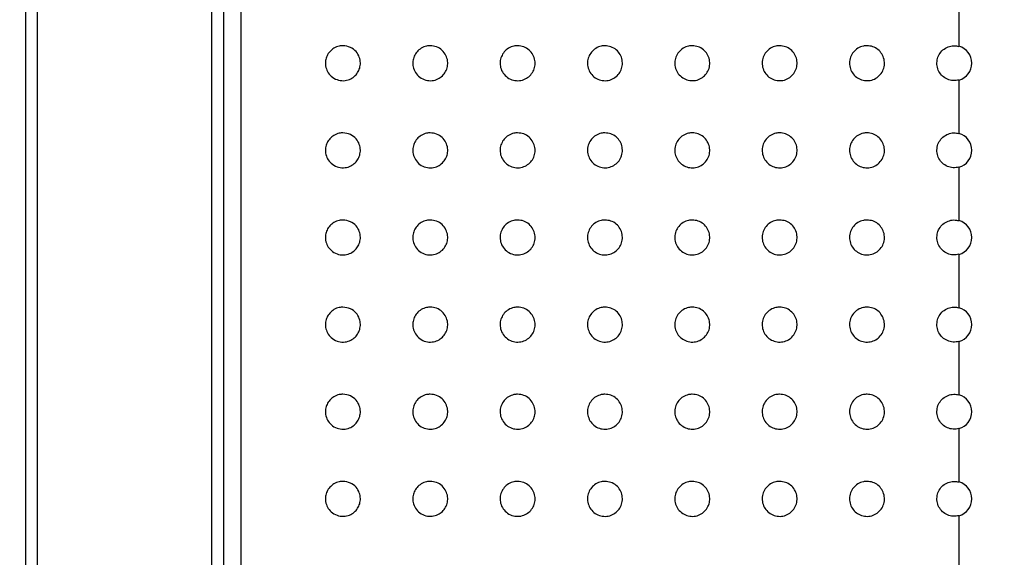
# Paper-space layout 'Metal Frame Assembly' of a CAD drawing. Units: millimetres. Extents: x 0 to 420, y 0 to 297.
# Drawn here: x 51 to 67, y 182 to 191 of the extents above; entities that cross this region are included whole.
import ezdxf

# ---------------------------------------------------------------- set-up
doc = ezdxf.new("R2010")
doc.units = ezdxf.units.MM
doc.layers.add('10', color=7, linetype='Continuous')
doc.styles.add('SLDTEXTSTYLE2', font='TXT', dxfattribs={"width": 0.7})
doc.dimstyles.new('SLDDIMSTYLE4', dxfattribs={"dimtxt": 2.5, "dimasz": 1.016, "dimexe": 0, "dimexo": 0.0625, "dimgap": 0.625, "dimtad": 2, "dimdec": 1, "dimlfac": 10, "dimrnd": 1e-09, "dimzin": 12, "dimdsep": 46, "dimtxsty": 'SLDTEXTSTYLE2', "dimblk1": 'DOT', "dimblk2": 'DOT', "dimsah": 1, "dimcen": 0.09, "dimadec": 0, "dimazin": 3, "dimtfac": 1, "dimtdec": 1, "dimtofl": 0, "dimtmove": 0, "dimatfit": 3, "dimldrblk": 'DOT', "dimfxl": 0, "dimfrac": 2, "dimtolj": 1, "dimtzin": 12, "dimarcsym": 0})

# ---------------------------------------------------------------- blocks, each defined once
blk = doc.blocks.new('_DOT')
at = {"color": 0, "linetype": 'ByBlock', "lineweight": -2}
blk.add_line((-0.5, 0), (-1, 0), dxfattribs=at)
at = {"color": 0, "linetype": 'ByBlock', "const_width": 0.5}
blk.add_lwpolyline([(-0.25, 0, 1), (0.25, 0, 1)], format="xyb", close=True, dxfattribs=at)
blk = doc.blocks.new('_D_46')
at = {"layer": '10'}
for p, q in [((76.425, 254.746), (41.327, 254.746)), ((43.327, 254.746), (43.327, 175.746)), ((76.425, 175.746), (41.327, 175.746))]:
    blk.add_line(p, q, dxfattribs=at)
at = {"layer": '10', "xscale": 1.016, "yscale": 1.016}
for p, rotation in [((43.327, 254.746, -39.4), 90.0000000000004), ((43.327, 175.746, -39.4), 270.0000000000004)]:
    blk.add_blockref('_DOT', p, dxfattribs=dict(at, rotation=rotation))
at = {"layer": '10', "insert": (40.105, 214.255), "char_height": 2.5, "attachment_point": 1, "rotation": 90, "style": 'SLDTEXTSTYLE2'}
blk.add_mtext('790', dxfattribs=at)

psp = doc.layouts.new('Metal Frame Assembly')

# ---------------------------------------------------------------- linework, layer by layer
at = {"color": 7, "linetype": 'Continuous', "lineweight": 25}
for p, q in [((50.625, 257.746), (50.625, 172.746)), ((50.825, 257.746), (50.825, 172.746)), ((53.825, 172.746), (53.825, 257.746)), ((54.025, 257.746), (54.025, 172.746)), ((66.654, 191.9), (66.654, 190.983)), ((66.654, 190.404), (66.654, 189.487)), ((66.654, 188.909), (66.654, 187.992)), ((66.654, 187.413), (66.654, 186.496)), ((66.654, 185.917), (66.654, 185.001)), ((66.654, 184.422), (66.654, 183.505)), ((66.654, 182.926), (66.654, 182.009))]:
    psp.add_line(p, q, dxfattribs=at)
at = {"color": 8, "linetype": 'Continuous', "lineweight": 25}
psp.add_line((54.325, 255.046), (54.325, 175.446), dxfattribs=at)
at = {"color": 7, "linetype": 'Continuous', "lineweight": 25}
for centre in [(66.575, 190.694), (66.575, 189.198), (66.575, 187.702), (66.575, 186.207), (66.575, 184.711), (66.575, 183.216)]:
    psp.add_arc(centre, 0.3, 285.234, 74.766, dxfattribs=at)
for points, knots in [([(56.075, 190.994), (56.119, 190.988), (56.202, 190.978), (56.302, 190.901), (56.361, 190.804), (56.38, 190.702), (56.367, 190.609), (56.33, 190.527), (56.269, 190.459), (56.185, 190.409), (56.083, 190.387), (55.971, 190.404), (55.875, 190.461), (55.807, 190.546), (55.774, 190.641), (55.774, 190.737), (55.8, 190.823), (55.849, 190.897), (55.921, 190.957), (56, 190.989), (56.054, 190.992), (56.075, 190.994)], [0, 0, 0, 0, 0.075441, 0.140295, 0.197508, 0.246457, 0.290658, 0.334416, 0.381165, 0.433416, 0.492461, 0.557296, 0.623429, 0.674467, 0.725741, 0.771059, 0.813726, 0.858231, 0.907865, 0.964582, 1, 1, 1, 1]), ([(57.575, 190.994), (57.611, 190.99), (57.685, 190.982), (57.781, 190.921), (57.848, 190.833), (57.878, 190.733), (57.874, 190.635), (57.842, 190.547), (57.784, 190.472), (57.704, 190.417), (57.605, 190.389), (57.497, 190.397), (57.395, 190.445), (57.317, 190.527), (57.277, 190.626), (57.272, 190.726), (57.296, 190.816), (57.346, 190.895), (57.419, 190.956), (57.499, 190.989), (57.554, 190.992), (57.575, 190.994)], [0, 0, 0, 0, 0.061062, 0.122246, 0.179656, 0.231352, 0.278903, 0.325227, 0.373095, 0.424621, 0.480952, 0.54166, 0.604107, 0.663952, 0.717831, 0.766042, 0.81174, 0.858448, 0.908863, 0.964452, 1, 1, 1, 1]), ([(59.075, 190.994), (59.11, 190.99), (59.182, 190.983), (59.275, 190.925), (59.343, 190.841), (59.377, 190.743), (59.376, 190.643), (59.345, 190.551), (59.286, 190.474), (59.205, 190.417), (59.107, 190.389), (59, 190.396), (58.901, 190.441), (58.823, 190.519), (58.779, 190.615), (58.77, 190.716), (58.793, 190.81), (58.843, 190.891), (58.917, 190.955), (58.998, 190.989), (59.053, 190.992), (59.075, 190.994)], [0, 0, 0, 0, 0.05847, 0.117015, 0.173268, 0.225824, 0.275505, 0.324158, 0.373733, 0.425781, 0.481109, 0.53939, 0.598872, 0.656799, 0.710941, 0.761179, 0.809391, 0.858077, 0.909298, 0.964126, 1, 1, 1, 1]), ([(60.575, 190.994), (60.61, 190.99), (60.679, 190.983), (60.772, 190.928), (60.84, 190.847), (60.875, 190.75), (60.877, 190.649), (60.847, 190.554), (60.788, 190.475), (60.706, 190.417), (60.607, 190.389), (60.502, 190.396), (60.405, 190.439), (60.328, 190.513), (60.282, 190.607), (60.27, 190.708), (60.291, 190.805), (60.341, 190.889), (60.416, 190.954), (60.498, 190.989), (60.553, 190.992), (60.575, 190.994)], [0, 0, 0, 0, 0.056579, 0.113205, 0.168501, 0.22156, 0.272812, 0.323336, 0.374371, 0.426939, 0.481577, 0.538068, 0.595337, 0.651728, 0.705853, 0.757492, 0.807695, 0.858091, 0.910113, 0.964483, 1, 1, 1, 1]), ([(62.075, 190.994), (62.109, 190.99), (62.178, 190.983), (62.269, 190.93), (62.337, 190.851), (62.374, 190.755), (62.378, 190.653), (62.348, 190.557), (62.289, 190.475), (62.206, 190.417), (62.107, 190.39), (62.004, 190.396), (61.907, 190.438), (61.831, 190.509), (61.783, 190.602), (61.769, 190.703), (61.789, 190.802), (61.839, 190.888), (61.915, 190.954), (61.998, 190.989), (62.053, 190.992), (62.075, 190.994)], [0, 0, 0, 0, 0.055238, 0.110502, 0.16506, 0.218418, 0.270789, 0.322736, 0.374932, 0.427956, 0.482121, 0.537322, 0.592984, 0.64821, 0.702217, 0.754809, 0.806518, 0.85829, 0.911004, 0.965081, 1, 1, 1, 1]), ([(63.575, 190.994), (63.609, 190.99), (63.677, 190.984), (63.767, 190.931), (63.835, 190.854), (63.874, 190.758), (63.878, 190.656), (63.849, 190.558), (63.789, 190.476), (63.706, 190.417), (63.607, 190.39), (63.504, 190.396), (63.409, 190.437), (63.333, 190.507), (63.284, 190.598), (63.269, 190.7), (63.288, 190.799), (63.339, 190.888), (63.415, 190.954), (63.499, 190.989), (63.554, 190.992), (63.575, 190.994)], [0, 0, 0, 0, 0.054346, 0.108701, 0.162747, 0.21628, 0.269401, 0.322339, 0.375372, 0.428746, 0.482609, 0.53694, 0.591505, 0.64591, 0.699781, 0.752992, 0.805764, 0.858549, 0.911788, 0.965674, 1, 1, 1, 1]), ([(65.075, 190.994), (65.109, 190.99), (65.176, 190.984), (65.266, 190.932), (65.334, 190.855), (65.373, 190.76), (65.379, 190.658), (65.35, 190.559), (65.29, 190.476), (65.206, 190.417), (65.107, 190.39), (65.005, 190.396), (64.91, 190.436), (64.834, 190.506), (64.785, 190.596), (64.769, 190.698), (64.788, 190.798), (64.838, 190.887), (64.915, 190.954), (64.999, 190.989), (65.054, 190.992), (65.075, 190.994)], [0, 0, 0, 0, 0.053838, 0.10768, 0.161434, 0.215069, 0.26862, 0.322134, 0.375666, 0.429264, 0.482972, 0.536805, 0.590722, 0.64462, 0.698382, 0.751947, 0.805369, 0.858792, 0.912359, 0.966122, 1, 1, 1, 1]), ([(66.654, 190.404), (66.62, 190.398), (66.553, 190.387), (66.453, 190.413), (66.367, 190.469), (66.305, 190.55), (66.273, 190.648), (66.275, 190.751), (66.31, 190.847), (66.376, 190.926), (66.464, 190.978), (66.561, 191), (66.624, 190.988), (66.654, 190.983)], [0, 0, 0, 0, 0.091827, 0.18365, 0.275482, 0.367322, 0.459159, 0.550985, 0.642802, 0.734628, 0.826467, 0.918307, 1, 1, 1, 1]), ([(56.075, 189.498), (56.119, 189.492), (56.202, 189.482), (56.302, 189.405), (56.361, 189.308), (56.38, 189.207), (56.367, 189.113), (56.33, 189.032), (56.269, 188.963), (56.185, 188.913), (56.083, 188.892), (55.971, 188.909), (55.875, 188.966), (55.807, 189.051), (55.774, 189.145), (55.774, 189.242), (55.8, 189.327), (55.849, 189.402), (55.921, 189.461), (56, 189.493), (56.054, 189.497), (56.075, 189.498)], [0, 0, 0, 0, 0.0754408, 0.1402946, 0.1975071, 0.2464566, 0.290658, 0.3344154, 0.3811651, 0.4334156, 0.4924607, 0.5572963, 0.6234288, 0.6744675, 0.7257407, 0.7710595, 0.8137262, 0.858231, 0.9078645, 0.9645824, 1, 1, 1, 1]), ([(57.575, 189.498), (57.611, 189.494), (57.685, 189.486), (57.781, 189.425), (57.848, 189.338), (57.878, 189.237), (57.874, 189.139), (57.842, 189.051), (57.784, 188.977), (57.704, 188.921), (57.605, 188.893), (57.497, 188.901), (57.395, 188.949), (57.317, 189.031), (57.277, 189.131), (57.272, 189.23), (57.296, 189.321), (57.346, 189.399), (57.419, 189.46), (57.499, 189.493), (57.554, 189.497), (57.575, 189.498)], [0, 0, 0, 0, 0.061062, 0.122245, 0.179656, 0.231352, 0.278904, 0.325228, 0.373096, 0.424622, 0.480952, 0.54166, 0.604107, 0.663951, 0.717831, 0.766041, 0.811739, 0.858448, 0.908863, 0.964452, 1, 1, 1, 1]), ([(59.075, 189.498), (59.11, 189.494), (59.182, 189.487), (59.275, 189.429), (59.343, 189.346), (59.377, 189.247), (59.376, 189.147), (59.345, 189.055), (59.286, 188.978), (59.205, 188.922), (59.107, 188.894), (59, 188.901), (58.901, 188.946), (58.823, 189.023), (58.779, 189.119), (58.77, 189.22), (58.793, 189.314), (58.843, 189.396), (58.917, 189.459), (58.998, 189.493), (59.053, 189.497), (59.075, 189.498)], [0, 0, 0, 0, 0.05847, 0.117015, 0.173269, 0.225824, 0.275505, 0.324158, 0.373734, 0.425781, 0.48111, 0.539391, 0.598873, 0.656799, 0.710941, 0.761179, 0.809391, 0.858076, 0.909298, 0.964126, 1, 1, 1, 1]), ([(60.575, 189.498), (60.61, 189.494), (60.679, 189.487), (60.772, 189.432), (60.84, 189.352), (60.875, 189.254), (60.877, 189.153), (60.847, 189.059), (60.788, 188.979), (60.706, 188.922), (60.607, 188.894), (60.502, 188.901), (60.405, 188.943), (60.328, 189.017), (60.282, 189.112), (60.27, 189.213), (60.291, 189.309), (60.341, 189.394), (60.416, 189.458), (60.498, 189.493), (60.553, 189.497), (60.575, 189.498)], [0, 0, 0, 0, 0.056579, 0.113204, 0.168501, 0.221561, 0.272812, 0.323336, 0.374371, 0.42694, 0.481577, 0.538069, 0.595337, 0.651728, 0.705853, 0.757492, 0.807695, 0.858091, 0.910113, 0.964483, 1, 1, 1, 1]), ([(62.075, 189.498), (62.109, 189.495), (62.178, 189.488), (62.269, 189.434), (62.337, 189.356), (62.374, 189.259), (62.378, 189.158), (62.348, 189.061), (62.289, 188.98), (62.206, 188.922), (62.107, 188.894), (62.004, 188.9), (61.907, 188.942), (61.831, 189.014), (61.783, 189.106), (61.769, 189.207), (61.789, 189.306), (61.839, 189.393), (61.915, 189.458), (61.998, 189.493), (62.053, 189.497), (62.075, 189.498)], [0, 0, 0, 0, 0.055238, 0.110502, 0.16506, 0.218417, 0.270788, 0.322736, 0.374931, 0.427956, 0.482121, 0.537322, 0.592984, 0.64821, 0.702216, 0.754809, 0.806518, 0.85829, 0.911004, 0.965081, 1, 1, 1, 1]), ([(63.575, 189.498), (63.609, 189.495), (63.677, 189.488), (63.767, 189.435), (63.835, 189.358), (63.874, 189.263), (63.878, 189.16), (63.849, 189.063), (63.789, 188.98), (63.706, 188.922), (63.607, 188.894), (63.504, 188.9), (63.409, 188.941), (63.333, 189.011), (63.284, 189.103), (63.269, 189.204), (63.288, 189.304), (63.339, 189.392), (63.415, 189.458), (63.499, 189.493), (63.554, 189.497), (63.575, 189.498)], [0, 0, 0, 0, 0.054346, 0.108701, 0.162747, 0.216279, 0.269401, 0.32234, 0.375372, 0.428746, 0.482609, 0.53694, 0.591505, 0.64591, 0.699782, 0.752993, 0.805764, 0.858549, 0.911788, 0.965674, 1, 1, 1, 1]), ([(65.075, 189.498), (65.109, 189.495), (65.176, 189.488), (65.266, 189.436), (65.334, 189.36), (65.373, 189.265), (65.379, 189.162), (65.35, 189.064), (65.29, 188.981), (65.206, 188.922), (65.107, 188.894), (65.005, 188.9), (64.91, 188.941), (64.834, 189.01), (64.785, 189.101), (64.769, 189.202), (64.788, 189.303), (64.838, 189.392), (64.915, 189.458), (64.999, 189.493), (65.054, 189.497), (65.075, 189.498)], [0, 0, 0, 0, 0.053838, 0.10768, 0.161434, 0.215069, 0.26862, 0.322134, 0.375666, 0.429264, 0.482973, 0.536805, 0.590722, 0.64462, 0.698382, 0.751946, 0.805368, 0.858791, 0.912359, 0.966122, 1, 1, 1, 1]), ([(66.654, 188.909), (66.62, 188.903), (66.553, 188.892), (66.453, 188.918), (66.367, 188.973), (66.305, 189.055), (66.273, 189.152), (66.275, 189.255), (66.31, 189.351), (66.376, 189.43), (66.464, 189.483), (66.561, 189.504), (66.624, 189.493), (66.654, 189.487)], [0, 0, 0, 0, 0.091826, 0.18365, 0.275483, 0.367322, 0.459159, 0.550984, 0.642802, 0.734628, 0.826468, 0.918307, 1, 1, 1, 1]), ([(56.075, 188.002), (56.119, 187.997), (56.202, 187.986), (56.302, 187.91), (56.361, 187.813), (56.38, 187.711), (56.367, 187.618), (56.33, 187.536), (56.269, 187.467), (56.185, 187.418), (56.083, 187.396), (55.971, 187.413), (55.875, 187.47), (55.807, 187.555), (55.774, 187.65), (55.774, 187.746), (55.8, 187.832), (55.849, 187.906), (55.921, 187.966), (56, 187.998), (56.054, 188.001), (56.075, 188.002)], [0, 0, 0, 0, 0.075441, 0.140295, 0.197507, 0.246457, 0.290658, 0.334416, 0.381164, 0.433416, 0.49246, 0.557296, 0.623428, 0.674467, 0.72574, 0.771059, 0.813726, 0.85823, 0.907865, 0.964582, 1, 1, 1, 1]), ([(57.575, 188.002), (57.611, 187.999), (57.685, 187.991), (57.781, 187.93), (57.848, 187.842), (57.878, 187.742), (57.874, 187.644), (57.842, 187.555), (57.784, 187.481), (57.704, 187.426), (57.605, 187.398), (57.497, 187.406), (57.395, 187.454), (57.317, 187.536), (57.277, 187.635), (57.272, 187.735), (57.296, 187.825), (57.346, 187.903), (57.419, 187.965), (57.499, 187.998), (57.554, 188.001), (57.575, 188.002)], [0, 0, 0, 0, 0.061063, 0.122246, 0.179656, 0.231353, 0.278904, 0.325228, 0.373095, 0.424621, 0.480952, 0.54166, 0.604107, 0.663952, 0.717831, 0.766042, 0.811739, 0.858447, 0.908863, 0.964452, 1, 1, 1, 1]), ([(59.075, 188.002), (59.11, 187.999), (59.182, 187.991), (59.275, 187.934), (59.343, 187.85), (59.377, 187.751), (59.376, 187.652), (59.345, 187.56), (59.286, 187.482), (59.205, 187.426), (59.107, 187.398), (59, 187.405), (58.901, 187.45), (58.823, 187.527), (58.779, 187.624), (58.77, 187.724), (58.793, 187.818), (58.843, 187.9), (58.917, 187.963), (58.998, 187.997), (59.053, 188.001), (59.075, 188.002)], [0, 0, 0, 0, 0.05847, 0.117015, 0.173269, 0.225824, 0.275505, 0.324158, 0.373734, 0.425781, 0.481109, 0.53939, 0.598872, 0.656799, 0.710941, 0.761179, 0.809391, 0.858077, 0.909298, 0.964126, 1, 1, 1, 1]), ([(60.575, 188.002), (60.61, 187.999), (60.679, 187.992), (60.772, 187.937), (60.84, 187.856), (60.875, 187.758), (60.877, 187.658), (60.847, 187.563), (60.788, 187.484), (60.706, 187.426), (60.607, 187.398), (60.502, 187.405), (60.405, 187.448), (60.328, 187.522), (60.282, 187.616), (60.27, 187.717), (60.291, 187.814), (60.341, 187.898), (60.416, 187.963), (60.498, 187.997), (60.553, 188.001), (60.575, 188.002)], [0, 0, 0, 0, 0.05658, 0.113204, 0.168501, 0.221561, 0.272811, 0.323336, 0.374371, 0.42694, 0.481577, 0.538069, 0.595337, 0.651728, 0.705854, 0.757492, 0.807695, 0.85809, 0.910113, 0.964483, 1, 1, 1, 1]), ([(62.075, 188.002), (62.109, 187.999), (62.178, 187.992), (62.269, 187.939), (62.337, 187.86), (62.374, 187.764), (62.378, 187.662), (62.348, 187.566), (62.289, 187.484), (62.206, 187.426), (62.107, 187.398), (62.004, 187.405), (61.907, 187.446), (61.831, 187.518), (61.783, 187.61), (61.769, 187.712), (61.789, 187.81), (61.839, 187.897), (61.915, 187.963), (61.998, 187.997), (62.053, 188.001), (62.075, 188.002)], [0, 0, 0, 0, 0.0552384, 0.1105014, 0.1650595, 0.2184176, 0.270789, 0.3227368, 0.3749318, 0.4279564, 0.4821212, 0.5373218, 0.5929844, 0.6482106, 0.7022176, 0.7548089, 0.8065175, 0.8582906, 0.9110038, 0.9650807, 1, 1, 1, 1]), ([(63.575, 188.002), (63.609, 187.999), (63.677, 187.992), (63.767, 187.94), (63.835, 187.863), (63.874, 187.767), (63.878, 187.665), (63.849, 187.567), (63.789, 187.485), (63.706, 187.426), (63.607, 187.398), (63.504, 187.405), (63.409, 187.445), (63.333, 187.516), (63.284, 187.607), (63.269, 187.708), (63.288, 187.808), (63.339, 187.896), (63.415, 187.963), (63.499, 187.998), (63.554, 188.001), (63.575, 188.002)], [0, 0, 0, 0, 0.054346, 0.108701, 0.162747, 0.21628, 0.2694, 0.32234, 0.375372, 0.428746, 0.48261, 0.536941, 0.591504, 0.645909, 0.699782, 0.752993, 0.805763, 0.85855, 0.911788, 0.965673, 1, 1, 1, 1]), ([(65.075, 188.002), (65.109, 187.999), (65.176, 187.992), (65.266, 187.941), (65.334, 187.864), (65.373, 187.769), (65.379, 187.667), (65.35, 187.568), (65.29, 187.485), (65.206, 187.426), (65.107, 187.398), (65.005, 187.405), (64.91, 187.445), (64.834, 187.514), (64.785, 187.605), (64.769, 187.706), (64.788, 187.807), (64.838, 187.896), (64.915, 187.963), (64.999, 187.998), (65.054, 188.001), (65.075, 188.002)], [0, 0, 0, 0, 0.053838, 0.10768, 0.161435, 0.215069, 0.268619, 0.322134, 0.375666, 0.429264, 0.482973, 0.536806, 0.590722, 0.64462, 0.698382, 0.751947, 0.805368, 0.858792, 0.912359, 0.966122, 1, 1, 1, 1]), ([(66.654, 187.413), (66.62, 187.407), (66.553, 187.396), (66.453, 187.422), (66.367, 187.478), (66.305, 187.559), (66.273, 187.657), (66.275, 187.759), (66.31, 187.856), (66.376, 187.935), (66.464, 187.987), (66.561, 188.009), (66.624, 187.997), (66.654, 187.992)], [0, 0, 0, 0, 0.091826, 0.18365, 0.275482, 0.367321, 0.459158, 0.550985, 0.642801, 0.734629, 0.826467, 0.918306, 1, 1, 1, 1]), ([(56.075, 186.507), (56.119, 186.501), (56.202, 186.491), (56.302, 186.414), (56.361, 186.317), (56.38, 186.215), (56.367, 186.122), (56.33, 186.04), (56.269, 185.972), (56.185, 185.922), (56.083, 185.9), (55.971, 185.917), (55.875, 185.975), (55.807, 186.06), (55.774, 186.154), (55.774, 186.25), (55.8, 186.336), (55.849, 186.411), (55.921, 186.47), (56, 186.502), (56.054, 186.505), (56.075, 186.507)], [0, 0, 0, 0, 0.075441, 0.140295, 0.197507, 0.246457, 0.290658, 0.334416, 0.381165, 0.433415, 0.49246, 0.557296, 0.623428, 0.674467, 0.725742, 0.771059, 0.813726, 0.85823, 0.907865, 0.964582, 1, 1, 1, 1]), ([(57.575, 186.507), (57.611, 186.503), (57.685, 186.495), (57.781, 186.434), (57.848, 186.347), (57.878, 186.246), (57.874, 186.148), (57.842, 186.06), (57.784, 185.985), (57.704, 185.93), (57.605, 185.902), (57.497, 185.91), (57.395, 185.958), (57.317, 186.04), (57.277, 186.139), (57.272, 186.239), (57.296, 186.329), (57.346, 186.408), (57.419, 186.469), (57.499, 186.502), (57.554, 186.505), (57.575, 186.507)], [0, 0, 0, 0, 0.061062, 0.122246, 0.179656, 0.231353, 0.278903, 0.325227, 0.373095, 0.424621, 0.480952, 0.54166, 0.604107, 0.663952, 0.71783, 0.766042, 0.811739, 0.858448, 0.908863, 0.964452, 1, 1, 1, 1]), ([(59.075, 186.507), (59.11, 186.503), (59.182, 186.496), (59.275, 186.438), (59.343, 186.355), (59.377, 186.256), (59.376, 186.156), (59.345, 186.064), (59.286, 185.987), (59.205, 185.93), (59.107, 185.902), (59, 185.909), (58.901, 185.954), (58.823, 186.032), (58.779, 186.128), (58.77, 186.229), (58.793, 186.323), (58.843, 186.405), (58.917, 186.468), (58.998, 186.502), (59.053, 186.505), (59.075, 186.507)], [0, 0, 0, 0, 0.05847, 0.117015, 0.173269, 0.225824, 0.275505, 0.324158, 0.373734, 0.425781, 0.481109, 0.53939, 0.598872, 0.656799, 0.710941, 0.76118, 0.809391, 0.858077, 0.909298, 0.964126, 1, 1, 1, 1]), ([(60.575, 186.507), (60.61, 186.503), (60.679, 186.496), (60.772, 186.441), (60.84, 186.36), (60.875, 186.263), (60.877, 186.162), (60.847, 186.068), (60.788, 185.988), (60.706, 185.931), (60.607, 185.903), (60.502, 185.909), (60.405, 185.952), (60.328, 186.026), (60.282, 186.12), (60.27, 186.221), (60.291, 186.318), (60.341, 186.403), (60.416, 186.467), (60.498, 186.502), (60.553, 186.505), (60.575, 186.507)], [0, 0, 0, 0, 0.0565794, 0.1132048, 0.1685012, 0.2215598, 0.2728114, 0.3233362, 0.3743702, 0.4269395, 0.481577, 0.5380685, 0.5953365, 0.6517279, 0.7058537, 0.757493, 0.8076957, 0.8580915, 0.9101134, 0.9644826, 1, 1, 1, 1]), ([(62.075, 186.507), (62.109, 186.503), (62.178, 186.497), (62.269, 186.443), (62.337, 186.364), (62.374, 186.268), (62.378, 186.166), (62.348, 186.07), (62.289, 185.989), (62.206, 185.931), (62.107, 185.903), (62.004, 185.909), (61.907, 185.951), (61.831, 186.022), (61.783, 186.115), (61.769, 186.216), (61.789, 186.315), (61.839, 186.401), (61.915, 186.467), (61.998, 186.502), (62.053, 186.505), (62.075, 186.507)], [0, 0, 0, 0, 0.0552381, 0.110502, 0.16506, 0.2184181, 0.2707895, 0.3227359, 0.3749322, 0.4279568, 0.4821216, 0.5373223, 0.5929843, 0.6482105, 0.7022176, 0.7548089, 0.8065175, 0.8582906, 0.9110038, 0.9650806, 1, 1, 1, 1]), ([(63.575, 186.507), (63.609, 186.503), (63.677, 186.497), (63.767, 186.444), (63.835, 186.367), (63.874, 186.271), (63.878, 186.169), (63.849, 186.072), (63.789, 185.989), (63.706, 185.931), (63.607, 185.903), (63.504, 185.909), (63.409, 185.95), (63.333, 186.02), (63.284, 186.111), (63.269, 186.213), (63.288, 186.313), (63.339, 186.401), (63.415, 186.467), (63.499, 186.502), (63.554, 186.505), (63.575, 186.507)], [0, 0, 0, 0, 0.054346, 0.108702, 0.162746, 0.21628, 0.269401, 0.32234, 0.375373, 0.428747, 0.48261, 0.536941, 0.591505, 0.645909, 0.699781, 0.752992, 0.805764, 0.85855, 0.911788, 0.965674, 1, 1, 1, 1]), ([(65.075, 186.507), (65.109, 186.503), (65.176, 186.497), (65.266, 186.445), (65.334, 186.369), (65.373, 186.273), (65.379, 186.171), (65.35, 186.073), (65.29, 185.989), (65.206, 185.931), (65.107, 185.903), (65.005, 185.909), (64.91, 185.949), (64.834, 186.019), (64.785, 186.109), (64.769, 186.211), (64.788, 186.311), (64.838, 186.4), (64.915, 186.467), (64.999, 186.502), (65.054, 186.505), (65.075, 186.507)], [0, 0, 0, 0, 0.053838, 0.10768, 0.161435, 0.215069, 0.268619, 0.322134, 0.375665, 0.429264, 0.482972, 0.536805, 0.590722, 0.64462, 0.698382, 0.751947, 0.805368, 0.858792, 0.912359, 0.966122, 1, 1, 1, 1]), ([(66.654, 185.917), (66.62, 185.912), (66.553, 185.9), (66.453, 185.927), (66.367, 185.982), (66.305, 186.064), (66.273, 186.161), (66.275, 186.264), (66.31, 186.36), (66.376, 186.439), (66.464, 186.491), (66.561, 186.513), (66.624, 186.502), (66.654, 186.496)], [0, 0, 0, 0, 0.091826, 0.18365, 0.275482, 0.367321, 0.45916, 0.550985, 0.642803, 0.734629, 0.826467, 0.918307, 1, 1, 1, 1]), ([(56.075, 185.011), (56.119, 185.006), (56.202, 184.995), (56.302, 184.918), (56.361, 184.822), (56.38, 184.72), (56.367, 184.627), (56.33, 184.545), (56.269, 184.476), (56.185, 184.426), (56.083, 184.405), (55.971, 184.422), (55.875, 184.479), (55.807, 184.564), (55.774, 184.659), (55.774, 184.755), (55.8, 184.841), (55.849, 184.915), (55.921, 184.974), (56, 185.007), (56.054, 185.01), (56.075, 185.011)], [0, 0, 0, 0, 0.075441, 0.140295, 0.197508, 0.246457, 0.290658, 0.334415, 0.381165, 0.433416, 0.492461, 0.557296, 0.623429, 0.674468, 0.725741, 0.771058, 0.813726, 0.85823, 0.907864, 0.964582, 1, 1, 1, 1]), ([(57.575, 185.011), (57.611, 185.007), (57.685, 185), (57.781, 184.939), (57.848, 184.851), (57.878, 184.75), (57.874, 184.653), (57.842, 184.564), (57.784, 184.49), (57.704, 184.434), (57.605, 184.407), (57.497, 184.414), (57.395, 184.462), (57.317, 184.544), (57.277, 184.644), (57.272, 184.743), (57.296, 184.834), (57.346, 184.912), (57.419, 184.973), (57.499, 185.006), (57.554, 185.01), (57.575, 185.011)], [0, 0, 0, 0, 0.0610623, 0.1222459, 0.1796562, 0.2313514, 0.2789027, 0.3252268, 0.3730954, 0.4246213, 0.4809517, 0.5416601, 0.604107, 0.663952, 0.7178303, 0.7660415, 0.8117399, 0.8584485, 0.9088628, 0.9644521, 1, 1, 1, 1]), ([(59.075, 185.011), (59.11, 185.008), (59.182, 185), (59.275, 184.943), (59.343, 184.859), (59.377, 184.76), (59.376, 184.66), (59.345, 184.569), (59.286, 184.491), (59.205, 184.435), (59.107, 184.407), (59, 184.414), (58.901, 184.459), (58.823, 184.536), (58.779, 184.633), (58.77, 184.733), (58.793, 184.827), (58.843, 184.909), (58.917, 184.972), (58.998, 185.006), (59.053, 185.01), (59.075, 185.011)], [0, 0, 0, 0, 0.05847, 0.117015, 0.173268, 0.225823, 0.275506, 0.324159, 0.373734, 0.425782, 0.48111, 0.539391, 0.598872, 0.656799, 0.710941, 0.76118, 0.809392, 0.858077, 0.909298, 0.964126, 1, 1, 1, 1]), ([(60.575, 185.011), (60.61, 185.008), (60.679, 185.001), (60.772, 184.945), (60.84, 184.865), (60.875, 184.767), (60.877, 184.666), (60.847, 184.572), (60.788, 184.492), (60.706, 184.435), (60.607, 184.407), (60.502, 184.414), (60.405, 184.456), (60.328, 184.531), (60.282, 184.625), (60.27, 184.726), (60.291, 184.822), (60.341, 184.907), (60.416, 184.972), (60.498, 185.006), (60.553, 185.01), (60.575, 185.011)], [0, 0, 0, 0, 0.056579, 0.113205, 0.168501, 0.22156, 0.272812, 0.323337, 0.374371, 0.426939, 0.481577, 0.538068, 0.595337, 0.651727, 0.705853, 0.757493, 0.807695, 0.858091, 0.910113, 0.964483, 1, 1, 1, 1]), ([(62.075, 185.011), (62.109, 185.008), (62.178, 185.001), (62.269, 184.947), (62.337, 184.869), (62.374, 184.772), (62.378, 184.671), (62.348, 184.574), (62.289, 184.493), (62.206, 184.435), (62.107, 184.407), (62.004, 184.414), (61.907, 184.455), (61.831, 184.527), (61.783, 184.619), (61.769, 184.721), (61.789, 184.819), (61.839, 184.906), (61.915, 184.971), (61.998, 185.006), (62.053, 185.01), (62.075, 185.011)], [0, 0, 0, 0, 0.055238, 0.110502, 0.16506, 0.218418, 0.27079, 0.322736, 0.374932, 0.427956, 0.482121, 0.537322, 0.592984, 0.64821, 0.702217, 0.754808, 0.806519, 0.858291, 0.911004, 0.965081, 1, 1, 1, 1]), ([(63.575, 185.011), (63.609, 185.008), (63.677, 185.001), (63.767, 184.949), (63.835, 184.871), (63.874, 184.776), (63.878, 184.674), (63.849, 184.576), (63.789, 184.493), (63.706, 184.435), (63.607, 184.407), (63.504, 184.414), (63.409, 184.454), (63.333, 184.524), (63.284, 184.616), (63.269, 184.717), (63.288, 184.817), (63.339, 184.905), (63.415, 184.972), (63.499, 185.006), (63.554, 185.01), (63.575, 185.011)], [0, 0, 0, 0, 0.054346, 0.108702, 0.162747, 0.21628, 0.269401, 0.322339, 0.375372, 0.428747, 0.482609, 0.53694, 0.591505, 0.64591, 0.69978, 0.752992, 0.805764, 0.858549, 0.911788, 0.965674, 1, 1, 1, 1]), ([(65.075, 185.011), (65.109, 185.008), (65.176, 185.001), (65.266, 184.949), (65.334, 184.873), (65.373, 184.778), (65.379, 184.675), (65.35, 184.577), (65.29, 184.494), (65.206, 184.435), (65.107, 184.407), (65.005, 184.414), (64.91, 184.454), (64.834, 184.523), (64.785, 184.614), (64.769, 184.715), (64.788, 184.816), (64.838, 184.905), (64.915, 184.972), (64.999, 185.006), (65.054, 185.01), (65.075, 185.011)], [0, 0, 0, 0, 0.053838, 0.107679, 0.161434, 0.21507, 0.268619, 0.322135, 0.375665, 0.429263, 0.482972, 0.536805, 0.590721, 0.64462, 0.698381, 0.751946, 0.805369, 0.858792, 0.912359, 0.966122, 1, 1, 1, 1]), ([(66.654, 184.422), (66.62, 184.416), (66.553, 184.405), (66.453, 184.431), (66.367, 184.487), (66.305, 184.568), (66.273, 184.665), (66.275, 184.768), (66.31, 184.864), (66.376, 184.943), (66.464, 184.996), (66.561, 185.017), (66.624, 185.006), (66.654, 185.001)], [0, 0, 0, 0, 0.091827, 0.18365, 0.275482, 0.367321, 0.45916, 0.550984, 0.642802, 0.734629, 0.826468, 0.918307, 1, 1, 1, 1]), ([(56.075, 183.516), (56.119, 183.51), (56.202, 183.5), (56.302, 183.423), (56.361, 183.326), (56.38, 183.224), (56.367, 183.131), (56.33, 183.049), (56.269, 182.981), (56.185, 182.931), (56.083, 182.909), (55.971, 182.926), (55.875, 182.983), (55.807, 183.068), (55.774, 183.163), (55.774, 183.259), (55.8, 183.345), (55.849, 183.419), (55.921, 183.479), (56, 183.511), (56.054, 183.514), (56.075, 183.516)], [0, 0, 0, 0, 0.075441, 0.140295, 0.197508, 0.246456, 0.290658, 0.334415, 0.381165, 0.433416, 0.492461, 0.557296, 0.623429, 0.674467, 0.725741, 0.771058, 0.813726, 0.858231, 0.907864, 0.964582, 1, 1, 1, 1]), ([(57.575, 183.516), (57.611, 183.512), (57.685, 183.504), (57.781, 183.443), (57.848, 183.355), (57.878, 183.255), (57.874, 183.157), (57.842, 183.069), (57.784, 182.994), (57.704, 182.939), (57.605, 182.911), (57.497, 182.919), (57.395, 182.967), (57.317, 183.049), (57.277, 183.148), (57.272, 183.248), (57.296, 183.338), (57.346, 183.416), (57.419, 183.478), (57.499, 183.511), (57.554, 183.514), (57.575, 183.516)], [0, 0, 0, 0, 0.061062, 0.122245, 0.179656, 0.231352, 0.278903, 0.325228, 0.373096, 0.424621, 0.480952, 0.541661, 0.604107, 0.663952, 0.71783, 0.766041, 0.81174, 0.858448, 0.908863, 0.964452, 1, 1, 1, 1]), ([(59.075, 183.516), (59.11, 183.512), (59.182, 183.505), (59.275, 183.447), (59.343, 183.363), (59.377, 183.265), (59.376, 183.165), (59.345, 183.073), (59.286, 182.996), (59.205, 182.939), (59.107, 182.911), (59, 182.918), (58.901, 182.963), (58.823, 183.04), (58.779, 183.137), (58.77, 183.238), (58.793, 183.332), (58.843, 183.413), (58.917, 183.476), (58.998, 183.511), (59.053, 183.514), (59.075, 183.516)], [0, 0, 0, 0, 0.05847, 0.117015, 0.173269, 0.225823, 0.275505, 0.324158, 0.373734, 0.425781, 0.481109, 0.53939, 0.598872, 0.656799, 0.710941, 0.761179, 0.809391, 0.858076, 0.909298, 0.964126, 1, 1, 1, 1]), ([(60.575, 183.516), (60.61, 183.512), (60.679, 183.505), (60.772, 183.45), (60.84, 183.369), (60.875, 183.272), (60.877, 183.171), (60.847, 183.076), (60.788, 182.997), (60.706, 182.939), (60.607, 182.911), (60.502, 182.918), (60.405, 182.961), (60.328, 183.035), (60.282, 183.129), (60.27, 183.23), (60.291, 183.327), (60.341, 183.411), (60.416, 183.476), (60.498, 183.511), (60.553, 183.514), (60.575, 183.516)], [0, 0, 0, 0, 0.056579, 0.113205, 0.1685, 0.22156, 0.272812, 0.323335, 0.374371, 0.426939, 0.481577, 0.538068, 0.595337, 0.651727, 0.705853, 0.757492, 0.807695, 0.858091, 0.910114, 0.964483, 1, 1, 1, 1]), ([(62.075, 183.516), (62.109, 183.512), (62.178, 183.505), (62.269, 183.452), (62.337, 183.373), (62.374, 183.277), (62.378, 183.175), (62.348, 183.079), (62.289, 182.997), (62.206, 182.939), (62.107, 182.911), (62.004, 182.918), (61.907, 182.959), (61.831, 183.031), (61.783, 183.124), (61.769, 183.225), (61.789, 183.324), (61.839, 183.41), (61.915, 183.476), (61.998, 183.511), (62.053, 183.514), (62.075, 183.516)], [0, 0, 0, 0, 0.055238, 0.110502, 0.16506, 0.218417, 0.270788, 0.322736, 0.374932, 0.427956, 0.482121, 0.537322, 0.592984, 0.648211, 0.702216, 0.754809, 0.806518, 0.85829, 0.911004, 0.965081, 1, 1, 1, 1]), ([(63.575, 183.516), (63.609, 183.512), (63.677, 183.505), (63.767, 183.453), (63.835, 183.376), (63.874, 183.28), (63.878, 183.178), (63.849, 183.08), (63.789, 182.998), (63.706, 182.939), (63.607, 182.911), (63.504, 182.918), (63.409, 182.959), (63.333, 183.029), (63.284, 183.12), (63.269, 183.221), (63.288, 183.321), (63.339, 183.409), (63.415, 183.476), (63.499, 183.511), (63.554, 183.514), (63.575, 183.516)], [0, 0, 0, 0, 0.054346, 0.108702, 0.162747, 0.216279, 0.269401, 0.322339, 0.375372, 0.428747, 0.482609, 0.53694, 0.591505, 0.64591, 0.699782, 0.752993, 0.805764, 0.858549, 0.911788, 0.965674, 1, 1, 1, 1]), ([(65.075, 183.516), (65.109, 183.512), (65.176, 183.506), (65.266, 183.454), (65.334, 183.377), (65.373, 183.282), (65.379, 183.18), (65.35, 183.081), (65.29, 182.998), (65.206, 182.939), (65.107, 182.911), (65.005, 182.918), (64.91, 182.958), (64.834, 183.028), (64.785, 183.118), (64.769, 183.219), (64.788, 183.32), (64.838, 183.409), (64.915, 183.476), (64.999, 183.511), (65.054, 183.514), (65.075, 183.516)], [0, 0, 0, 0, 0.053838, 0.10768, 0.161434, 0.21507, 0.26862, 0.322135, 0.375666, 0.429264, 0.482973, 0.536805, 0.590722, 0.64462, 0.698381, 0.751946, 0.805368, 0.858791, 0.912359, 0.966122, 1, 1, 1, 1]), ([(66.654, 182.926), (66.62, 182.92), (66.553, 182.909), (66.453, 182.935), (66.367, 182.991), (66.305, 183.072), (66.273, 183.17), (66.275, 183.273), (66.31, 183.369), (66.376, 183.448), (66.464, 183.5), (66.561, 183.522), (66.624, 183.51), (66.654, 183.505)], [0, 0, 0, 0, 0.091826, 0.183649, 0.275481, 0.367321, 0.459159, 0.550984, 0.642802, 0.734628, 0.826468, 0.918307, 1, 1, 1, 1])]:
    psp.add_open_spline(points, degree=3, knots=knots, dxfattribs=at)

# ---------------------------------------------------------------- dimensions: what is measured, and where the dimension line sits
at = {"layer": '10'}
dim = psp.add_linear_dim(base=(43.327, 175.746), p1=(76.425, 254.746), p2=(76.425, 175.746), angle=90, dimstyle='SLDDIMSTYLE4', dxfattribs=at)
dim.commit()
dim.dimension.update_dxf_attribs({"geometry": '_D_46', "text_midpoint": (43.327, 216.963), "dimtype": 160})

doc.saveas('drawing.dxf')
